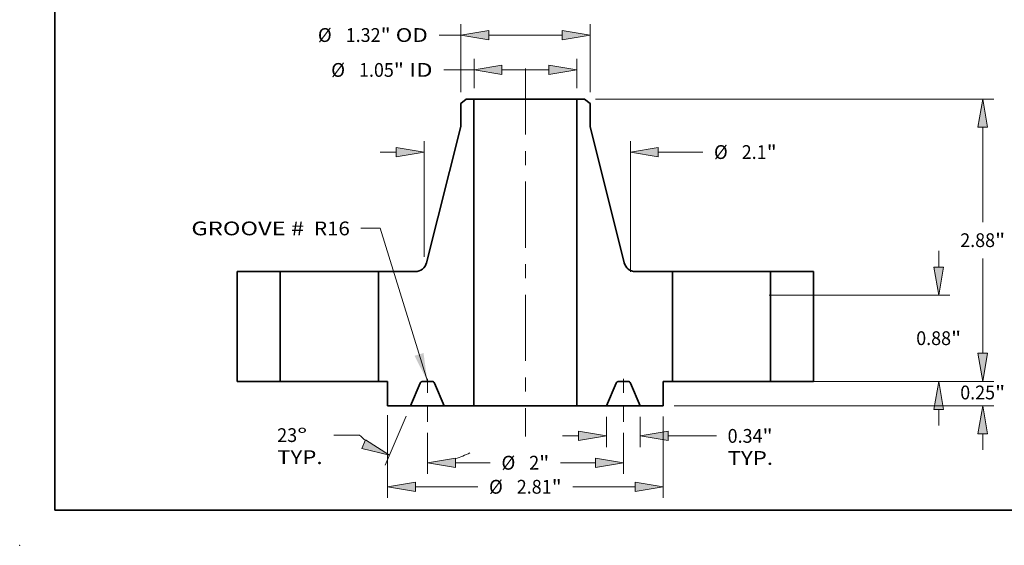
# Model space of a CAD drawing. Extents: x 0 to 10.8, y 0 to 8.3.
# Drawn here: x 0 to 7, y 0 to 3.8 of the extents above; entities that cross this region are included whole.
import ezdxf
from ezdxf.enums import TextEntityAlignment as Align

# ---------------------------------------------------------------- set-up
doc = ezdxf.new("R2010")
doc.units = 0
doc.header["$MEASUREMENT"] = 0
doc.linetypes.add('DASHDOT', pattern=[18.5, 12, -3, 0.5, -3])
doc.layers.get('0').update_dxf_attribs({"lineweight": 13})
doc.layers.add('1', color=7, linetype='Continuous', lineweight=13)
doc.styles.get("Standard").update_dxf_attribs({"font": 'isocp.shx'})

# ---------------------------------------------------------------- blocks, each defined once
blk = doc.blocks.new('BLOCK15')
at = {"color": 7, "lineweight": 13, "ltscale": 0.03937}
blk.add_lwpolyline([(-1, 0.002), (-1.482, 1.562), (-1.679, 1.562)], dxfattribs=at)
blk.add_solid([(-1.13, 0.261), (-1, 0.002), (-1.039, 0.289)], dxfattribs=at)
for s, p, p2 in [('GROOVE # ', (-3.407, 1.49), (-2.202, 1.49)), (' R16', (-2.202, 1.49), (-1.791, 1.49))]:
    blk.add_text(s, height=0.1406, dxfattribs=at).set_placement(p, p2, align=Align.FIT)
blk = doc.blocks.new('BLOCK16')
at = {"color": 7, "lineweight": 13, "ltscale": 0.007436}
for p, q in [((-0.524, 2.992), (-0.524, 3.29)), ((0.524, 2.992), (0.524, 3.29))]:
    blk.add_line(p, q, dxfattribs=at)
at = {"color": 7, "lineweight": 13, "ltscale": 0.007695}
blk.add_line((-0.832, 3.177), (-0.524, 3.177), dxfattribs=at)
at = {"color": 7, "lineweight": 13, "ltscale": 0.011939}
blk.add_line((-0.239, 3.177), (0.239, 3.177), dxfattribs=at)
at = {"color": 7, "lineweight": 13, "ltscale": 0.03937}
for points in [[(-0.239, 3.225), (-0.524, 3.177), (-0.239, 3.13)], [(0.239, 3.13), (0.524, 3.177), (0.239, 3.225)]]:
    blk.add_lwpolyline(points, close=True, dxfattribs=at)
for points in [[(-0.239, 3.225), (-0.524, 3.177), (-0.239, 3.225), (-0.239, 3.13)], [(0.239, 3.13), (0.524, 3.177), (0.239, 3.13), (0.239, 3.225)]]:
    blk.add_solid(points, dxfattribs=at)
for s, height, p, p2 in [('%%c', 0.1406, (-1.981, 3.107), (-1.84, 3.107)), ('1.05', 0.1406, (-1.697, 3.107), (-1.342, 3.107)), ('"', 0.141, (-1.342, 3.107), (-1.239, 3.107)), (' ID', 0.1406, (-1.239, 3.107), (-0.947, 3.107))]:
    blk.add_text(s, height=height, dxfattribs=at).set_placement(p, p2, align=Align.FIT)
blk = doc.blocks.new('BLOCK17')
at = {"color": 7, "lineweight": 13, "ltscale": 0.017424}
for p, q in [((-0.66, 2.949), (-0.66, 3.646)), ((0.66, 2.949), (0.66, 3.646))]:
    blk.add_line(p, q, dxfattribs=at)
at = {"color": 7, "lineweight": 13, "ltscale": 0.005516}
blk.add_line((-0.881, 3.533), (-0.66, 3.533), dxfattribs=at)
at = {"color": 7, "lineweight": 13, "ltscale": 0.018714}
blk.add_line((-0.374, 3.533), (0.374, 3.533), dxfattribs=at)
at = {"color": 7, "lineweight": 13, "ltscale": 0.03937}
for points in [[(-0.374, 3.581), (-0.66, 3.533), (-0.374, 3.486)], [(0.374, 3.486), (0.66, 3.533), (0.374, 3.581)]]:
    blk.add_lwpolyline(points, close=True, dxfattribs=at)
for points in [[(-0.374, 3.581), (-0.66, 3.533), (-0.374, 3.581), (-0.374, 3.486)], [(0.374, 3.486), (0.66, 3.533), (0.374, 3.486), (0.374, 3.581)]]:
    blk.add_solid(points, dxfattribs=at)
for s, height, p, p2 in [('%%c', 0.1406, (-2.116, 3.463), (-1.976, 3.463)), ('1.32', 0.1406, (-1.833, 3.463), (-1.477, 3.463)), ('"', 0.141, (-1.477, 3.463), (-1.374, 3.463)), (' OD', 0.1406, (-1.374, 3.463), (-0.995, 3.463))]:
    blk.add_text(s, height=height, dxfattribs=at).set_placement(p, p2, align=Align.FIT)
blk = doc.blocks.new('BLOCK18')
at = {"color": 7, "lineweight": 13, "ltscale": 0.03937}
for p, q in [((-1.407, -0.344), (-1.407, -1.188)), ((1.407, -0.359), (1.407, -1.188))]:
    blk.add_line(p, q, dxfattribs=at)
at = {"color": 7, "lineweight": 13, "ltscale": 0.015886}
for p, q in [((-1.121, -1.076), (-0.485, -1.076)), ((0.485, -1.076), (1.121, -1.076))]:
    blk.add_line(p, q, dxfattribs=at)
at = {"color": 7, "lineweight": 13, "ltscale": 0.03937}
for points in [[(-1.121, -1.028), (-1.407, -1.076), (-1.121, -1.123)], [(1.121, -1.123), (1.407, -1.076), (1.121, -1.028)]]:
    blk.add_lwpolyline(points, close=True, dxfattribs=at)
for points in [[(-1.121, -1.028), (-1.407, -1.076), (-1.121, -1.028), (-1.121, -1.123)], [(1.121, -1.123), (1.407, -1.076), (1.121, -1.123), (1.121, -1.028)]]:
    blk.add_solid(points, dxfattribs=at)
for s, height, p, p2 in [('%%c', 0.1406, (-0.371, -1.146), (-0.23, -1.146)), ('2.81', 0.1406, (-0.088, -1.146), (0.268, -1.146)), ('"', 0.141, (0.268, -1.146), (0.371, -1.146))]:
    blk.add_text(s, height=height, dxfattribs=at).set_placement(p, p2, align=Align.FIT)
blk = doc.blocks.new('BLOCK19')
at = {"color": 7, "lineweight": 13, "ltscale": 0.00768}
for p, q in [((0.828, -0.362), (0.828, -0.67)), ((1.172, -0.362), (1.172, -0.67))]:
    blk.add_line(p, q, dxfattribs=at)
at = {"color": 7, "lineweight": 13, "ltscale": 0.004106}
blk.add_line((0.378, -0.557), (0.542, -0.557), dxfattribs=at)
at = {"color": 7, "lineweight": 13, "ltscale": 0.012286}
blk.add_line((1.458, -0.557), (1.949, -0.557), dxfattribs=at)
at = {"color": 7, "lineweight": 13, "ltscale": 0.03937}
for points in [[(0.542, -0.605), (0.828, -0.557), (0.542, -0.51)], [(1.458, -0.51), (1.172, -0.557), (1.458, -0.605)]]:
    blk.add_lwpolyline(points, close=True, dxfattribs=at)
for points in [[(0.542, -0.605), (0.828, -0.557), (0.542, -0.605), (0.542, -0.51)], [(1.458, -0.51), (1.172, -0.557), (1.458, -0.51), (1.458, -0.605)]]:
    blk.add_solid(points, dxfattribs=at)
for s, height, p, p2 in [('0.34', 0.1406, (2.063, -0.627), (2.419, -0.627)), ('"', 0.141, (2.419, -0.627), (2.522, -0.627)), ('TYP.', 0.1406, (2.063, -0.852), (2.526, -0.852))]:
    blk.add_text(s, height=height, dxfattribs=at).set_placement(p, p2, align=Align.FIT)
blk = doc.blocks.new('BLOCK20')
at = {"color": 7, "lineweight": 13, "ltscale": 0.010446}
for p, q in [((-1, -0.525), (-1, -0.943)), ((1, -0.525), (1, -0.943))]:
    blk.add_line(p, q, dxfattribs=at)
at = {"color": 7, "lineweight": 13, "ltscale": 0.008898}
for p, q in [((-0.714, -0.831), (-0.358, -0.831)), ((0.358, -0.831), (0.714, -0.831))]:
    blk.add_line(p, q, dxfattribs=at)
at = {"color": 7, "lineweight": 13, "ltscale": 0.03937}
for points in [[(-0.714, -0.783), (-1, -0.831), (-0.714, -0.878)], [(0.714, -0.878), (1, -0.831), (0.714, -0.783)]]:
    blk.add_lwpolyline(points, close=True, dxfattribs=at)
for points in [[(-0.714, -0.783), (-1, -0.831), (-0.714, -0.783), (-0.714, -0.878)], [(0.714, -0.878), (1, -0.831), (0.714, -0.878), (0.714, -0.783)]]:
    blk.add_solid(points, dxfattribs=at)
for s, height, p, p2 in [('%%c', 0.1406, (-0.244, -0.901), (-0.103, -0.901)), ('2', 0.141, (0.039, -0.901), (0.141, -0.901)), ('"', 0.141, (0.141, -0.901), (0.244, -0.901))]:
    blk.add_text(s, height=height, dxfattribs=at).set_placement(p, p2, align=Align.FIT)
blk = doc.blocks.new('BLOCK21')
at = {"color": 7, "lineweight": 13, "ltscale": 0.013641}
blk.add_line((-1.216, -0.354), (-1.429, -0.856), dxfattribs=at)
at = {"color": 7, "lineweight": 13, "ltscale": 0.006598}
blk.add_line((-1.691, -0.548), (-1.955, -0.548), dxfattribs=at)
at = {"color": 7, "lineweight": 13, "ltscale": 0.010446}
blk.add_line((-1, -0.525), (-1, -0.943), dxfattribs=at)
at = {"color": 7, "lineweight": 13, "ltscale": 0.03937}
for points in [[(-1.667, -0.684), (-1.385, -0.752), (-1.63, -0.597)], [(-0.714, -0.783), (-1, -0.831), (-0.714, -0.878)]]:
    blk.add_lwpolyline(points, close=True, dxfattribs=at)
for start, end in [(225.5311, 230.1534), (286.8465, 296.1498)]:
    blk.add_arc((-1, 0.155), 0.986, start, end, dxfattribs=at)
for points in [[(-1.667, -0.684), (-1.385, -0.752), (-1.667, -0.684), (-1.63, -0.597)], [(-0.714, -0.783), (-1, -0.831), (-0.714, -0.783), (-0.714, -0.878)]]:
    blk.add_solid(points, dxfattribs=at)
for s, p, p2 in [('23', (-2.532, -0.619), (-2.328, -0.619)), ('%%d', (-2.328, -0.619), (-2.225, -0.619)), ('TYP.', (-2.532, -0.844), (-2.069, -0.844))]:
    blk.add_text(s, height=0.1406, dxfattribs=at).set_placement(p, p2, align=Align.FIT)
blk = doc.blocks.new('BLOCK22')
at = {"color": 7, "lineweight": 13, "ltscale": 0.03937}
for p, q in [((-1.032, 1.272), (-1.032, 2.451)), ((1.071, 1.116), (1.071, 2.451))]:
    blk.add_line(p, q, dxfattribs=at)
at = {"color": 7, "lineweight": 13, "ltscale": 0.004106}
blk.add_line((-1.482, 2.339), (-1.317, 2.339), dxfattribs=at)
at = {"color": 7, "lineweight": 13, "ltscale": 0.011328}
blk.add_line((1.356, 2.339), (1.81, 2.339), dxfattribs=at)
at = {"color": 7, "lineweight": 13, "ltscale": 0.03937}
for points in [[(-1.317, 2.291), (-1.032, 2.339), (-1.317, 2.387)], [(1.356, 2.387), (1.071, 2.339), (1.356, 2.291)]]:
    blk.add_lwpolyline(points, close=True, dxfattribs=at)
for points in [[(-1.317, 2.291), (-1.032, 2.339), (-1.317, 2.291), (-1.317, 2.387)], [(1.356, 2.387), (1.071, 2.339), (1.356, 2.387), (1.356, 2.291)]]:
    blk.add_solid(points, dxfattribs=at)
for s, height, p, p2 in [('%%c', 0.1406, (1.924, 2.269), (2.064, 2.269)), ('2.1', 0.1406, (2.207, 2.269), (2.461, 2.269)), ('"', 0.141, (2.461, 2.269), (2.564, 2.269))]:
    blk.add_text(s, height=height, dxfattribs=at).set_placement(p, p2, align=Align.FIT)
blk = doc.blocks.new('BLOCK23')
at = {"color": 7, "lineweight": 13, "ltscale": 0.004106}
for p, q in [((4.665, 0.286), (4.665, 0.45)), ((4.665, -0.7), (4.665, -0.536))]:
    blk.add_line(p, q, dxfattribs=at)
at = {"color": 7, "lineweight": 13, "ltscale": 0.03937}
for p, q in [((3.052, 0), (4.778, 0)), ((1.519, -0.25), (4.778, -0.25))]:
    blk.add_line(p, q, dxfattribs=at)
for points in [[(4.617, 0.286), (4.665, 0), (4.713, 0.286)], [(4.713, -0.536), (4.665, -0.25), (4.617, -0.536)]]:
    blk.add_lwpolyline(points, close=True, dxfattribs=at)
for points in [[(4.617, 0.286), (4.665, 0), (4.617, 0.286), (4.713, 0.286)], [(4.713, -0.536), (4.665, -0.25), (4.713, -0.536), (4.617, -0.536)]]:
    blk.add_solid(points, dxfattribs=at)
for s, height, p, p2 in [('0.25', 0.1406, (4.436, -0.184), (4.791, -0.184)), ('"', 0.141, (4.791, -0.184), (4.894, -0.184))]:
    blk.add_text(s, height=height, dxfattribs=at).set_placement(p, p2, align=Align.FIT)
blk = doc.blocks.new('BLOCK24')
at = {"color": 7, "lineweight": 13, "ltscale": 0.004106}
for p, q in [((4.216, 1.166), (4.216, 1.33)), ((4.216, -0.45), (4.216, -0.286))]:
    blk.add_line(p, q, dxfattribs=at)
at = {"color": 7, "lineweight": 13, "ltscale": 0.03937}
for p, q in [((2.487, 0.88), (4.329, 0.88)), ((2.487, 0), (4.329, 0))]:
    blk.add_line(p, q, dxfattribs=at)
for points in [[(4.168, 1.166), (4.216, 0.88), (4.264, 1.166)], [(4.264, -0.286), (4.216, 0), (4.168, -0.286)]]:
    blk.add_lwpolyline(points, close=True, dxfattribs=at)
for points in [[(4.168, 1.166), (4.216, 0.88), (4.168, 1.166), (4.264, 1.166)], [(4.264, -0.286), (4.216, 0), (4.264, -0.286), (4.168, -0.286)]]:
    blk.add_solid(points, dxfattribs=at)
for s, height, p, p2 in [('0.88', 0.1406, (3.987, 0.37), (4.342, 0.37)), ('"', 0.141, (4.342, 0.37), (4.445, 0.37))]:
    blk.add_text(s, height=height, dxfattribs=at).set_placement(p, p2, align=Align.FIT)
blk = doc.blocks.new('BLOCK25')
at = {"color": 7, "lineweight": 13, "ltscale": 0.03937}
for p, q in [((0.716, 2.88), (4.778, 2.88)), ((4.665, 1.625), (4.665, 2.594)), ((4.665, 0.286), (4.665, 1.255)), ((3.052, 0), (4.778, 0))]:
    blk.add_line(p, q, dxfattribs=at)
for points in [[(4.713, 2.594), (4.665, 2.88), (4.617, 2.594)], [(4.617, 0.286), (4.665, 0), (4.713, 0.286)]]:
    blk.add_lwpolyline(points, close=True, dxfattribs=at)
for points in [[(4.713, 2.594), (4.665, 2.88), (4.713, 2.594), (4.617, 2.594)], [(4.617, 0.286), (4.665, 0), (4.617, 0.286), (4.713, 0.286)]]:
    blk.add_solid(points, dxfattribs=at)
for s, height, p, p2 in [('2.88', 0.1406, (4.436, 1.37), (4.791, 1.37)), ('"', 0.141, (4.791, 1.37), (4.894, 1.37))]:
    blk.add_text(s, height=height, dxfattribs=at).set_placement(p, p2, align=Align.FIT)
blk = doc.blocks.new('BLOCK26')
at = {"color": 7, "lineweight": 5, "ltscale": 0.011}
for p, q in [((2.5, 1.12), (2.94, 1.12)), ((2.94, 0), (2.5, 0))]:
    blk.add_line(p, q, dxfattribs=at)
at = {"color": 7, "lineweight": 5, "ltscale": 0.03937}
for p, q in [((2.5, 0), (2.5, 1.12)), ((2.94, 1.12), (2.94, 0))]:
    blk.add_line(p, q, dxfattribs=at)
blk = doc.blocks.new('BLOCK27')
at = {"color": 7, "lineweight": 5, "ltscale": 0.001789}
blk.add_line((-0.66, 2.836), (-0.603, 2.88), dxfattribs=at)
at = {"color": 7, "lineweight": 5, "ltscale": 0.005906}
blk.add_line((-0.66, 2.6), (-0.66, 2.836), dxfattribs=at)
at = {"color": 7, "lineweight": 5, "ltscale": 0.001969}
blk.add_line((-0.603, 2.88), (-0.524, 2.88), dxfattribs=at)
at = {"color": 7, "lineweight": 5, "ltscale": 0.03937}
for p, q in [((-0.524, 2.88), (-0.524, -0.25)), ((-1.007, 1.211), (-0.66, 2.6)), ((-1.5, 0), (-1.5, 1.12))]:
    blk.add_line(p, q, dxfattribs=at)
at = {"color": 7, "lineweight": 5, "ltscale": 0.000209299}
blk.add_line((-1.01, 1.203), (-1.007, 1.211), dxfattribs=at)
at = {"color": 7, "lineweight": 5, "ltscale": 0.009408}
blk.add_line((-1.5, 1.12), (-1.124, 1.12), dxfattribs=at)
at = {"color": 7, "lineweight": 5, "ltscale": 0.000209301}
for p, q in [((-1.124, 1.12), (-1.115, 1.12)), ((-1.067, 1.134), (-1.06, 1.138)), ((-1.012, 1.195), (-1.01, 1.203))]:
    blk.add_line(p, q, dxfattribs=at)
at = {"color": 7, "lineweight": 5, "ltscale": 0.000209302}
for p, q in [((-1.115, 1.12), (-1.107, 1.121)), ((-1.06, 1.138), (-1.053, 1.143)), ((-1.024, 1.173), (-1.02, 1.18))]:
    blk.add_line(p, q, dxfattribs=at)
at = {"color": 7, "lineweight": 5, "ltscale": 0.000209304}
for p, q in [((-1.107, 1.121), (-1.099, 1.123)), ((-1.035, 1.16), (-1.029, 1.166)), ((-1.029, 1.166), (-1.024, 1.173))]:
    blk.add_line(p, q, dxfattribs=at)
at = {"color": 7, "lineweight": 5, "ltscale": 0.000209307}
blk.add_line((-1.099, 1.123), (-1.091, 1.125), dxfattribs=at)
at = {"color": 7, "lineweight": 5, "ltscale": 0.000209305}
blk.add_line((-1.091, 1.125), (-1.083, 1.127), dxfattribs=at)
at = {"color": 7, "lineweight": 5, "ltscale": 0.000209303}
for p, q in [((-1.083, 1.127), (-1.075, 1.13)), ((-1.075, 1.13), (-1.067, 1.134)), ((-1.053, 1.143), (-1.047, 1.148))]:
    blk.add_line(p, q, dxfattribs=at)
at = {"color": 7, "lineweight": 5, "ltscale": 0.000209306}
for p, q in [((-1.047, 1.148), (-1.04, 1.154)), ((-1.04, 1.154), (-1.035, 1.16))]:
    blk.add_line(p, q, dxfattribs=at)
at = {"color": 7, "lineweight": 5, "ltscale": 0.0002093}
for p, q in [((-1.02, 1.18), (-1.016, 1.187)), ((-1.016, 1.187), (-1.012, 1.195))]:
    blk.add_line(p, q, dxfattribs=at)
at = {"color": 7, "lineweight": 5, "ltscale": 0.002337}
blk.add_line((-1.407, 0), (-1.5, 0), dxfattribs=at)
at = {"color": 7, "lineweight": 5, "ltscale": 0.00625}
blk.add_line((-1.407, -0.25), (-1.407, 0), dxfattribs=at)
at = {"color": 7, "lineweight": 5, "ltscale": 4.76913e-05}
for p, q in [((-1.045, 0), (-1.047, 0)), ((-0.932, -0.009), (-0.934, -0.008))]:
    blk.add_line(p, q, dxfattribs=at)
at = {"color": 7, "lineweight": 5, "ltscale": 0.002268}
blk.add_line((-0.955, 0), (-1.045, 0), dxfattribs=at)
at = {"color": 7, "lineweight": 5, "ltscale": 4.76894e-05}
blk.add_line((-0.953, 0), (-0.955, 0), dxfattribs=at)
at = {"color": 7, "lineweight": 5, "ltscale": 0.006277}
for p, q in [((-1.074, -0.019), (-1.172, -0.25)), ((-0.828, -0.25), (-0.926, -0.019))]:
    blk.add_line(p, q, dxfattribs=at)
at = {"color": 7, "lineweight": 5, "ltscale": 4.76904e-05}
for p, q in [((-1.073, -0.017), (-1.074, -0.019)), ((-0.943, -0.002), (-0.945, -0.001)), ((-0.935, -0.007), (-0.937, -0.006)), ((-0.926, -0.019), (-0.927, -0.017))]:
    blk.add_line(p, q, dxfattribs=at)
at = {"color": 7, "lineweight": 5, "ltscale": 4.769e-05}
for p, q in [((-1.072, -0.015), (-1.073, -0.017)), ((-1.069, -0.011), (-1.07, -0.012)), ((-1.063, -0.006), (-1.065, -0.007))]:
    blk.add_line(p, q, dxfattribs=at)
at = {"color": 7, "lineweight": 5, "ltscale": 4.7691e-05}
for p, q in [((-1.071, -0.014), (-1.072, -0.015)), ((-0.937, -0.006), (-0.938, -0.005))]:
    blk.add_line(p, q, dxfattribs=at)
at = {"color": 7, "lineweight": 5, "ltscale": 4.76909e-05}
for p, q in [((-1.07, -0.012), (-1.071, -0.014)), ((-1.062, -0.005), (-1.063, -0.006)), ((-1.057, -0.002), (-1.058, -0.003)), ((-0.934, -0.008), (-0.935, -0.007)), ((-0.93, -0.012), (-0.931, -0.011))]:
    blk.add_line(p, q, dxfattribs=at)
at = {"color": 7, "lineweight": 5, "ltscale": 4.76907e-05}
for p, q in [((-1.068, -0.009), (-1.069, -0.011)), ((-0.928, -0.015), (-0.929, -0.014))]:
    blk.add_line(p, q, dxfattribs=at)
at = {"color": 7, "lineweight": 5, "ltscale": 4.76912e-05}
blk.add_line((-1.066, -0.008), (-1.068, -0.009), dxfattribs=at)
at = {"color": 7, "lineweight": 5, "ltscale": 4.76905e-05}
for p, q in [((-1.065, -0.007), (-1.066, -0.008)), ((-1.06, -0.004), (-1.062, -0.005)), ((-1.055, -0.001), (-1.057, -0.002)), ((-0.94, -0.004), (-0.942, -0.003))]:
    blk.add_line(p, q, dxfattribs=at)
at = {"color": 7, "lineweight": 5, "ltscale": 4.76906e-05}
for p, q in [((-1.058, -0.003), (-1.06, -0.004)), ((-0.931, -0.011), (-0.932, -0.009))]:
    blk.add_line(p, q, dxfattribs=at)
at = {"color": 7, "lineweight": 5, "ltscale": 4.76895e-05}
blk.add_line((-1.053, -0.001), (-1.055, -0.001), dxfattribs=at)
at = {"color": 7, "lineweight": 5, "ltscale": 4.76914e-05}
for p, q in [((-1.051, -0.001), (-1.053, -0.001)), ((-0.947, -0.001), (-0.949, -0.001)), ((-0.945, -0.001), (-0.947, -0.001))]:
    blk.add_line(p, q, dxfattribs=at)
at = {"color": 7, "lineweight": 5, "ltscale": 4.76896e-05}
for p, q in [((-1.049, 0), (-1.051, -0.001)), ((-0.949, -0.001), (-0.951, 0))]:
    blk.add_line(p, q, dxfattribs=at)
at = {"color": 7, "lineweight": 5, "ltscale": 4.76897e-05}
blk.add_line((-1.047, 0), (-1.049, 0), dxfattribs=at)
at = {"color": 7, "lineweight": 5, "ltscale": 4.76916e-05}
blk.add_line((-0.951, 0), (-0.953, 0), dxfattribs=at)
at = {"color": 7, "lineweight": 5, "ltscale": 4.76908e-05}
blk.add_line((-0.942, -0.003), (-0.943, -0.002), dxfattribs=at)
at = {"color": 7, "lineweight": 5, "ltscale": 4.76888e-05}
blk.add_line((-0.938, -0.005), (-0.94, -0.004), dxfattribs=at)
at = {"color": 7, "lineweight": 5, "ltscale": 4.76893e-05}
blk.add_line((-0.929, -0.014), (-0.93, -0.012), dxfattribs=at)
at = {"color": 7, "lineweight": 5, "ltscale": 4.76898e-05}
blk.add_line((-0.927, -0.017), (-0.928, -0.015), dxfattribs=at)
at = {"color": 7, "lineweight": 5, "ltscale": 0.005863}
blk.add_line((-1.172, -0.25), (-1.407, -0.25), dxfattribs=at)
at = {"color": 7, "lineweight": 5, "ltscale": 0.007588}
blk.add_line((-0.524, -0.25), (-0.828, -0.25), dxfattribs=at)
blk = doc.blocks.new('BLOCK28')
at = {"color": 7, "lineweight": 5, "ltscale": 0.03937}
for p, q in [((0.524, -0.25), (0.524, 2.88)), ((0.66, 2.6), (1.007, 1.211)), ((1.5, 1.12), (1.5, 0))]:
    blk.add_line(p, q, dxfattribs=at)
at = {"color": 7, "lineweight": 5, "ltscale": 0.001969}
blk.add_line((0.524, 2.88), (0.603, 2.88), dxfattribs=at)
at = {"color": 7, "lineweight": 5, "ltscale": 0.001789}
blk.add_line((0.603, 2.88), (0.66, 2.836), dxfattribs=at)
at = {"color": 7, "lineweight": 5, "ltscale": 0.005906}
blk.add_line((0.66, 2.836), (0.66, 2.6), dxfattribs=at)
at = {"color": 7, "lineweight": 5, "ltscale": 0.000209299}
blk.add_line((1.007, 1.211), (1.01, 1.203), dxfattribs=at)
at = {"color": 7, "lineweight": 5, "ltscale": 0.000209301}
for p, q in [((1.01, 1.203), (1.012, 1.195)), ((1.06, 1.138), (1.067, 1.134)), ((1.115, 1.12), (1.124, 1.12))]:
    blk.add_line(p, q, dxfattribs=at)
at = {"color": 7, "lineweight": 5, "ltscale": 0.0002093}
for p, q in [((1.012, 1.195), (1.016, 1.187)), ((1.016, 1.187), (1.02, 1.18))]:
    blk.add_line(p, q, dxfattribs=at)
at = {"color": 7, "lineweight": 5, "ltscale": 0.000209302}
for p, q in [((1.02, 1.18), (1.024, 1.173)), ((1.053, 1.143), (1.06, 1.138)), ((1.107, 1.121), (1.115, 1.12))]:
    blk.add_line(p, q, dxfattribs=at)
at = {"color": 7, "lineweight": 5, "ltscale": 0.000209304}
for p, q in [((1.024, 1.173), (1.029, 1.166)), ((1.029, 1.166), (1.035, 1.16)), ((1.099, 1.123), (1.107, 1.121))]:
    blk.add_line(p, q, dxfattribs=at)
at = {"color": 7, "lineweight": 5, "ltscale": 0.000209306}
for p, q in [((1.035, 1.16), (1.04, 1.154)), ((1.04, 1.154), (1.047, 1.148))]:
    blk.add_line(p, q, dxfattribs=at)
at = {"color": 7, "lineweight": 5, "ltscale": 0.000209303}
for p, q in [((1.047, 1.148), (1.053, 1.143)), ((1.067, 1.134), (1.075, 1.13)), ((1.075, 1.13), (1.083, 1.127))]:
    blk.add_line(p, q, dxfattribs=at)
at = {"color": 7, "lineweight": 5, "ltscale": 0.000209305}
blk.add_line((1.083, 1.127), (1.091, 1.125), dxfattribs=at)
at = {"color": 7, "lineweight": 5, "ltscale": 0.000209307}
blk.add_line((1.091, 1.125), (1.099, 1.123), dxfattribs=at)
at = {"color": 7, "lineweight": 5, "ltscale": 0.009408}
blk.add_line((1.124, 1.12), (1.5, 1.12), dxfattribs=at)
at = {"color": 7, "lineweight": 5, "ltscale": 4.76894e-05}
blk.add_line((0.955, 0), (0.953, 0), dxfattribs=at)
at = {"color": 7, "lineweight": 5, "ltscale": 0.002268}
blk.add_line((1.045, 0), (0.955, 0), dxfattribs=at)
at = {"color": 7, "lineweight": 5, "ltscale": 0.002337}
blk.add_line((1.5, 0), (1.407, 0), dxfattribs=at)
at = {"color": 7, "lineweight": 5, "ltscale": 0.00625}
blk.add_line((1.407, 0), (1.407, -0.25), dxfattribs=at)
at = {"color": 7, "lineweight": 5, "ltscale": 0.006277}
for p, q in [((0.926, -0.019), (0.828, -0.25)), ((1.172, -0.25), (1.074, -0.019))]:
    blk.add_line(p, q, dxfattribs=at)
at = {"color": 7, "lineweight": 5, "ltscale": 4.76904e-05}
for p, q in [((0.927, -0.017), (0.926, -0.019)), ((0.937, -0.006), (0.935, -0.007)), ((0.945, -0.001), (0.943, -0.002)), ((1.074, -0.019), (1.073, -0.017))]:
    blk.add_line(p, q, dxfattribs=at)
at = {"color": 7, "lineweight": 5, "ltscale": 4.76898e-05}
blk.add_line((0.928, -0.015), (0.927, -0.017), dxfattribs=at)
at = {"color": 7, "lineweight": 5, "ltscale": 4.76907e-05}
for p, q in [((0.929, -0.014), (0.928, -0.015)), ((1.069, -0.011), (1.068, -0.009))]:
    blk.add_line(p, q, dxfattribs=at)
at = {"color": 7, "lineweight": 5, "ltscale": 4.76893e-05}
blk.add_line((0.93, -0.012), (0.929, -0.014), dxfattribs=at)
at = {"color": 7, "lineweight": 5, "ltscale": 4.76909e-05}
for p, q in [((0.931, -0.011), (0.93, -0.012)), ((0.935, -0.007), (0.934, -0.008)), ((1.058, -0.003), (1.057, -0.002)), ((1.063, -0.006), (1.062, -0.005)), ((1.071, -0.014), (1.07, -0.012))]:
    blk.add_line(p, q, dxfattribs=at)
at = {"color": 7, "lineweight": 5, "ltscale": 4.76906e-05}
for p, q in [((0.932, -0.009), (0.931, -0.011)), ((1.06, -0.004), (1.058, -0.003))]:
    blk.add_line(p, q, dxfattribs=at)
at = {"color": 7, "lineweight": 5, "ltscale": 4.76913e-05}
for p, q in [((0.934, -0.008), (0.932, -0.009)), ((1.047, 0), (1.045, 0))]:
    blk.add_line(p, q, dxfattribs=at)
at = {"color": 7, "lineweight": 5, "ltscale": 4.7691e-05}
for p, q in [((0.938, -0.005), (0.937, -0.006)), ((1.072, -0.015), (1.071, -0.014))]:
    blk.add_line(p, q, dxfattribs=at)
at = {"color": 7, "lineweight": 5, "ltscale": 4.76888e-05}
blk.add_line((0.94, -0.004), (0.938, -0.005), dxfattribs=at)
at = {"color": 7, "lineweight": 5, "ltscale": 4.76905e-05}
for p, q in [((0.942, -0.003), (0.94, -0.004)), ((1.057, -0.002), (1.055, -0.001)), ((1.062, -0.005), (1.06, -0.004)), ((1.066, -0.008), (1.065, -0.007))]:
    blk.add_line(p, q, dxfattribs=at)
at = {"color": 7, "lineweight": 5, "ltscale": 4.76908e-05}
blk.add_line((0.943, -0.002), (0.942, -0.003), dxfattribs=at)
at = {"color": 7, "lineweight": 5, "ltscale": 4.76914e-05}
for p, q in [((0.947, -0.001), (0.945, -0.001)), ((0.949, -0.001), (0.947, -0.001)), ((1.053, -0.001), (1.051, -0.001))]:
    blk.add_line(p, q, dxfattribs=at)
at = {"color": 7, "lineweight": 5, "ltscale": 4.76896e-05}
for p, q in [((0.951, 0), (0.949, -0.001)), ((1.051, -0.001), (1.049, 0))]:
    blk.add_line(p, q, dxfattribs=at)
at = {"color": 7, "lineweight": 5, "ltscale": 4.76916e-05}
blk.add_line((0.953, 0), (0.951, 0), dxfattribs=at)
at = {"color": 7, "lineweight": 5, "ltscale": 4.76897e-05}
blk.add_line((1.049, 0), (1.047, 0), dxfattribs=at)
at = {"color": 7, "lineweight": 5, "ltscale": 4.76895e-05}
blk.add_line((1.055, -0.001), (1.053, -0.001), dxfattribs=at)
at = {"color": 7, "lineweight": 5, "ltscale": 4.769e-05}
for p, q in [((1.065, -0.007), (1.063, -0.006)), ((1.07, -0.012), (1.069, -0.011)), ((1.073, -0.017), (1.072, -0.015))]:
    blk.add_line(p, q, dxfattribs=at)
at = {"color": 7, "lineweight": 5, "ltscale": 4.76912e-05}
blk.add_line((1.068, -0.009), (1.066, -0.008), dxfattribs=at)
at = {"color": 7, "lineweight": 5, "ltscale": 0.007588}
blk.add_line((0.828, -0.25), (0.524, -0.25), dxfattribs=at)
at = {"color": 7, "lineweight": 5, "ltscale": 0.005863}
blk.add_line((1.407, -0.25), (1.172, -0.25), dxfattribs=at)
blk = doc.blocks.new('BLOCK29')
at = {"color": 7, "lineweight": 5, "ltscale": 0.03937}
for p, q in [((-2.94, 0), (-2.94, 1.12)), ((-2.5, 1.12), (-2.5, 0))]:
    blk.add_line(p, q, dxfattribs=at)
at = {"color": 7, "lineweight": 5, "ltscale": 0.011}
for p, q in [((-2.94, 1.12), (-2.5, 1.12)), ((-2.5, 0), (-2.94, 0))]:
    blk.add_line(p, q, dxfattribs=at)

msp = doc.modelspace()

# ---------------------------------------------------------------- linework, layer by layer
at = {"color": 7, "linetype": 'DASHDOT', "lineweight": 13, "ltscale": 0.03937}
msp.add_line((3.6109, 3.4062), (3.6109, 0.777), dxfattribs=at)
at = {"color": 7, "lineweight": 35, "ltscale": 0.001252}
for p, q in [((3.1886, 3.1871), (3.1489, 3.1566)), ((4.0332, 3.1871), (4.0729, 3.1566))]:
    msp.add_line(p, q, dxfattribs=at)
at = {"color": 7, "lineweight": 35, "ltscale": 0.001378}
for p, q in [((3.2438, 3.1871), (3.1886, 3.1871)), ((4.0332, 3.1871), (3.9781, 3.1871))]:
    msp.add_line(p, q, dxfattribs=at)
at = {"color": 7, "lineweight": 35, "ltscale": 0.013579}
for p, q in [((3.2438, 3.1871), (3.7869, 3.1871)), ((3.2438, 0.9961), (3.7869, 0.9961))]:
    msp.add_line(p, q, dxfattribs=at)
at = {"color": 7, "lineweight": 35, "ltscale": 0.03937}
for p, q in [((3.2438, 3.1871), (3.2438, 0.9961)), ((3.9781, 3.1871), (3.9781, 0.9961)), ((3.1489, 2.9913), (2.9058, 2.0187)), ((4.0729, 2.9913), (4.316, 2.0187))]:
    msp.add_line(p, q, dxfattribs=at)
at = {"color": 7, "lineweight": 35, "ltscale": 0.004778}
for p, q in [((3.7869, 3.1871), (3.9781, 3.1871)), ((3.7869, 0.9961), (3.9781, 0.9961))]:
    msp.add_line(p, q, dxfattribs=at)
at = {"color": 7, "lineweight": 35, "ltscale": 0.004134}
for p, q in [((3.1489, 3.1566), (3.1489, 2.9913)), ((4.0729, 3.1566), (4.0729, 2.9913))]:
    msp.add_line(p, q, dxfattribs=at)
at = {"color": 7, "lineweight": 35, "ltscale": 0.0077}
for p, q in [((1.8609, 1.9551), (1.5529, 1.9551)), ((5.6689, 1.9551), (5.3609, 1.9551)), ((1.8609, 1.1711), (1.5529, 1.1711)), ((5.6689, 1.1711), (5.3609, 1.1711))]:
    msp.add_line(p, q, dxfattribs=at)
at = {"color": 7, "lineweight": 35, "ltscale": 0.0196}
for p, q in [((1.5529, 1.9551), (1.5529, 1.1711)), ((1.8609, 1.9551), (1.8609, 1.1711)), ((2.5609, 1.9551), (2.5609, 1.1711)), ((4.6609, 1.9551), (4.6609, 1.1711)), ((5.3609, 1.9551), (5.3609, 1.1711)), ((5.6689, 1.9551), (5.6689, 1.1711))]:
    msp.add_line(p, q, dxfattribs=at)
at = {"color": 7, "lineweight": 35, "ltscale": 0.012945}
for p, q in [((1.8609, 1.9551), (2.3787, 1.9551)), ((4.6609, 1.9551), (5.1787, 1.9551)), ((1.8609, 1.1711), (2.3787, 1.1711)), ((4.6609, 1.1711), (5.1787, 1.1711))]:
    msp.add_line(p, q, dxfattribs=at)
at = {"color": 7, "lineweight": 35, "ltscale": 0.004555}
for p, q in [((2.3787, 1.9551), (2.5609, 1.9551)), ((5.1787, 1.9551), (5.3609, 1.9551)), ((2.3787, 1.1711), (2.5609, 1.1711)), ((5.1787, 1.1711), (5.3609, 1.1711))]:
    msp.add_line(p, q, dxfattribs=at)
at = {"color": 7, "lineweight": 35, "ltscale": 0.006585}
for p, q in [((2.8243, 1.9551), (2.5609, 1.9551)), ((4.6609, 1.9551), (4.3975, 1.9551))]:
    msp.add_line(p, q, dxfattribs=at)
at = {"color": 7, "linetype": 'DASHDOT', "lineweight": 13, "ltscale": 0.00896}
for p, q in [((2.9109, 0.8821), (2.9109, 1.2405)), ((4.3109, 0.8821), (4.3109, 1.2405))]:
    msp.add_line(p, q, dxfattribs=at)
at = {"color": 7, "lineweight": 35, "ltscale": 0.001636}
for p, q in [((2.6264, 1.1711), (2.5609, 1.1711)), ((4.6609, 1.1711), (4.5955, 1.1711))]:
    msp.add_line(p, q, dxfattribs=at)
at = {"color": 7, "lineweight": 35, "ltscale": 0.004375}
for p, q in [((2.6264, 1.1711), (2.6264, 0.9961)), ((4.5955, 1.1711), (4.5955, 0.9961))]:
    msp.add_line(p, q, dxfattribs=at)
at = {"color": 7, "lineweight": 35, "ltscale": 0.004394}
for p, q in [((2.8592, 1.1579), (2.7905, 0.9961)), ((3.0313, 0.9961), (2.9626, 1.1579)), ((4.1905, 0.9961), (4.2592, 1.1579)), ((4.3626, 1.1579), (4.4313, 0.9961))]:
    msp.add_line(p, q, dxfattribs=at)
at = {"color": 7, "lineweight": 35, "ltscale": 0.001588}
for p, q in [((2.9427, 1.1711), (2.8791, 1.1711)), ((4.3427, 1.1711), (4.2791, 1.1711))]:
    msp.add_line(p, q, dxfattribs=at)
at = {"color": 7, "lineweight": 35, "ltscale": 0.004104}
for p, q in [((2.7905, 0.9961), (2.6264, 0.9961)), ((4.5955, 0.9961), (4.4313, 0.9961))]:
    msp.add_line(p, q, dxfattribs=at)
at = {"color": 7, "lineweight": 35, "ltscale": 0.00602}
for p, q in [((2.7905, 0.9961), (3.0313, 0.9961)), ((4.1905, 0.9961), (4.4313, 0.9961))]:
    msp.add_line(p, q, dxfattribs=at)
at = {"color": 7, "lineweight": 35, "ltscale": 0.005311}
for p, q in [((3.2438, 0.9961), (3.0313, 0.9961)), ((4.1905, 0.9961), (3.9781, 0.9961))]:
    msp.add_line(p, q, dxfattribs=at)
at = {"color": 7, "lineweight": 35, "ltscale": 0.03937}
for points in [[(2.8243, 1.9551, 0.34416), (2.9058, 2.0187)], [(4.316, 2.0187, 0.34416), (4.3975, 1.9551)], [(2.8791, 1.1711, 0.300965), (2.8592, 1.1579)], [(2.9626, 1.1579, 0.300965), (2.9427, 1.1711)], [(4.2791, 1.1711, 0.300965), (4.2592, 1.1579)], [(4.3626, 1.1579, 0.300965), (4.3427, 1.1711)]]:
    msp.add_lwpolyline(points, format="xyb", dxfattribs=at)
msp.add_ellipse((8.2667, 5.583), major_axis=(0.7699, -1.9085), ratio=0.616564, start_param=3.141619, end_param=6.283211, dxfattribs=at)
at = {"color": 7, "lineweight": 5, "ltscale": 0.03937}
msp.add_point((0, 0), dxfattribs=at)
at = {"layer": '1', "color": 7, "lineweight": 35, "ltscale": 0.03937}
for q in [(0.25, 8.25), (10.75, 0.25)]:
    msp.add_line((0.25, 0.25), q, dxfattribs=at)

# ---------------------------------------------------------------- block references
at = {"lineweight": 0, "xscale": 0.7, "yscale": 0.7, "zscale": 0.7}
for name in ['BLOCK17', 'BLOCK16', 'BLOCK27', 'BLOCK28', 'BLOCK25', 'BLOCK22', 'BLOCK15', 'BLOCK24', 'BLOCK29', 'BLOCK26', 'BLOCK23', 'BLOCK21', 'BLOCK18', 'BLOCK19', 'BLOCK20']:
    msp.add_blockref(name, (3.6109, 1.1711), dxfattribs=at)

doc.saveas('drawing.dxf')
